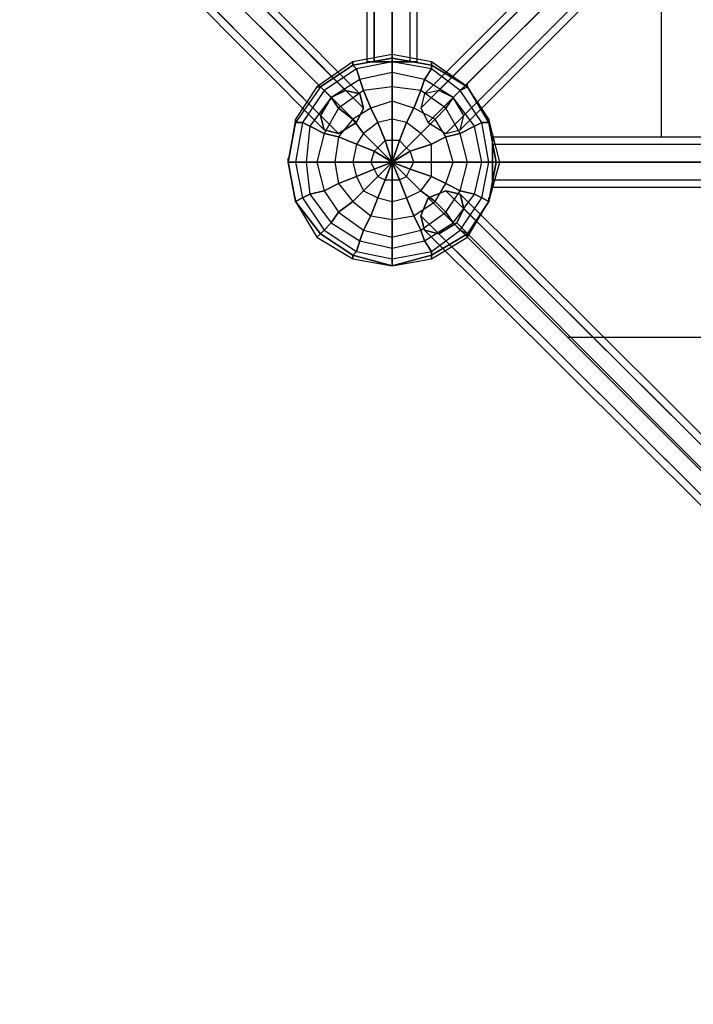
# Model space of a CAD drawing. Units: millimetres. Extents: x -3714 to 8591, y -5772 to 3686.
# Drawn here: x 589 to 1384, y -2028 to -865 of the extents above; entities that cross this region are included whole.
import ezdxf

# ---------------------------------------------------------------- set-up
doc = ezdxf.new("R2010")
doc.units = ezdxf.units.MM
doc.layers.add('NET HOUSE 02', color=7, linetype='Continuous')

msp = doc.modelspace()

# ---------------------------------------------------------------- linework, layer by layer
at = {"layer": 'NET HOUSE 02', "lineweight": 25}
for points in [[(1346.18917, 999.07835), (1346.18917, -1003.29859)], [(1007.53606, -914.39785), (999.06112, -914.39785), (999.06112, 910.1776), (1007.53606, 910.1776)], [(999.06112, -914.39785), (1007.53606, -914.39785), (1007.53606, 910.1776), (999.06112, 910.1776)], [(1028.68897, 910.1776), (999.06112, 910.1776), (1058.33403, 910.1776), (1028.68897, 910.1776), (1028.68897, -914.39785)], [(999.06112, -914.39785), (999.06112, 910.1776)], [(1028.68897, -914.39785), (1028.68897, 910.1776), (1007.53606, 910.1776), (1007.53606, -914.39785), (1028.68897, -914.39785)], [(1007.53606, -914.39785), (1028.68897, -914.39785), (1028.68897, 910.1776), (1007.53606, 910.1776)], [(1007.53606, -914.39785), (1007.53606, 910.1776)], [(1007.53606, -914.39785), (1007.53606, 910.1776)], [(1028.68897, -914.39785), (1049.85909, -914.39785), (1049.85909, 910.1776), (1028.68897, 910.1776)], [(1049.85909, -914.39785), (1028.68897, -914.39785), (1028.68897, 910.1776), (1049.85909, 910.1776)], [(1028.68897, -914.39785), (1028.68897, 910.1776)], [(1028.68897, -914.39785), (1028.68897, 910.1776)], [(1049.85909, -914.39785), (1058.33403, -914.39785), (1058.33403, 910.1776), (1049.85909, 910.1776)], [(1058.33403, -914.39785), (1049.85909, -914.39785), (1049.85909, 910.1776), (1058.33403, 910.1776)], [(1049.85909, -914.39785), (1049.85909, 910.1776)], [(1049.85909, -914.39785), (1049.85909, 910.1776)], [(1058.33403, -914.39785), (1058.33403, 910.1776)], [(63.49315, -33.86531), (42.32303, -46.5605), (956.7381, -956.72087), (973.67075, -948.26316)], [(80.42581, -38.10278), (63.49315, -33.86531), (973.67075, -948.26316), (990.60341, -952.50063)], [(63.49315, -33.86531), (973.67075, -948.26316)], [(1083.7244, -948.26316), (1066.79175, -952.50063), (1981.18959, -38.10278), (1998.13947, -33.86531)], [(1100.65706, -956.72087), (1083.7244, -948.26316), (1998.13947, -33.86531), (2015.07213, -46.5605), (1100.65706, -956.72087)], [(1083.7244, -948.26316), (1998.13947, -33.86531)], [(2015.07213, -46.5605), (1998.13947, -33.86531), (1981.18959, -38.10278), (1976.96935, -55.03544), (1985.42706, -76.18834), (2006.59719, -84.66328), (2023.52984, -80.42581), (2027.76731, -63.49315), (2015.07213, -46.5605), (1100.65706, -956.72087)], [(84.66328, -55.03544), (80.42581, -38.10278), (990.60341, -952.50063), (994.82365, -969.43328)], [(80.42581, -38.10278), (990.60341, -952.50063)], [(1066.79175, -952.50063), (1062.5715, -969.43328), (1976.96935, -55.03544), (1981.18959, -38.10278)], [(1066.79175, -952.50063), (1981.18959, -38.10278)], [(42.32303, -46.5605), (33.86531, -63.49315), (944.02569, -977.891), (956.7381, -956.72087)], [(42.32303, -46.5605), (956.7381, -956.72087)], [(71.96809, -76.18834), (84.66328, -55.03544), (994.82365, -969.43328), (986.36594, -986.36594), (71.96809, -76.18834)], [(84.66328, -55.03544), (994.82365, -969.43328)], [(1062.5715, -969.43328), (1071.02922, -986.36594), (1985.42706, -76.18834), (1976.96935, -55.03544)], [(1062.5715, -969.43328), (1976.96935, -55.03544)], [(1113.36947, -977.891), (1100.65706, -956.72087), (2015.07213, -46.5605), (2027.76731, -63.49315)], [(1100.65706, -956.72087), (2015.07213, -46.5605)], [(33.86531, -63.49315), (38.10278, -80.42581), (948.26316, -994.82365), (944.02569, -977.891)], [(33.86531, -63.49315), (944.02569, -977.891)], [(1109.132, -994.82365), (1113.36947, -977.891), (2027.76731, -63.49315), (2023.52984, -80.42581)], [(1113.36947, -977.891), (2027.76731, -63.49315)], [(38.10278, -80.42581), (55.03544, -84.66328), (965.19581, -999.06112), (948.26316, -994.82365)], [(38.10278, -80.42581), (948.26316, -994.82365)], [(55.03544, -84.66328), (71.96809, -76.18834), (986.36594, -986.36594), (965.19581, -999.06112)], [(986.36594, -986.36594), (994.82365, -969.43328), (990.60341, -952.50063), (973.67075, -948.26316), (956.7381, -956.72087), (944.02569, -977.891), (948.26316, -994.82365), (965.19581, -999.06112), (986.36594, -986.36594), (71.96809, -76.18834)], [(71.96809, -76.18834), (986.36594, -986.36594)], [(1071.02922, -986.36594), (1092.19934, -999.06112), (2006.59719, -84.66328), (1985.42706, -76.18834)], [(1071.02922, -986.36594), (1985.42706, -76.18834)], [(1092.19934, -999.06112), (1109.132, -994.82365), (2023.52984, -80.42581), (2006.59719, -84.66328)], [(1109.132, -994.82365), (2023.52984, -80.42581)], [(55.03544, -84.66328), (965.19581, -999.06112)], [(1092.19934, -999.06112), (2006.59719, -84.66328)], [(939.80544, -944.02569), (914.39785, -982.12847), (905.94013, -1032.92644), (914.39785, -1079.50416), (939.80544, -1121.82718), (982.12847, -1147.23478), (1028.68897, -1155.69249), (1075.26669, -1147.23478), (1117.60694, -1121.82718), (1142.99731, -1079.50416), (1155.69249, -1032.92644), (1142.99731, -982.12847), (1117.60694, -944.02569), (1075.26669, -914.39785), (1028.68897, -905.92291), (982.12847, -914.39785), (939.80544, -944.02569)], [(1028.68897, -905.92291), (982.12847, -914.39785), (982.12847, -918.63532), (1028.68897, -910.16038)], [(1075.26669, -914.39785), (1028.68897, -905.92291), (1028.68897, -910.16038), (1075.26669, -918.63532)], [(1028.68897, -910.16038), (1028.68897, -905.92291)], [(944.02569, -944.02569), (914.39785, -986.36594), (905.94013, -1032.92644), (914.39785, -1079.50416), (944.02569, -1117.58971), (982.12847, -1142.99731), (1028.68897, -1155.69249), (1075.26669, -1142.99731), (1117.60694, -1117.58971), (1142.99731, -1079.50416), (1151.47225, -1032.92644), (1142.99731, -986.36594), (1117.60694, -944.02569), (1075.26669, -918.63532), (1028.68897, -910.16038), (982.12847, -918.63532), (944.02569, -944.02569)], [(944.02569, -944.02569), (914.39785, -986.36594), (905.94013, -1032.92644), (914.39785, -1079.50416), (944.02569, -1117.58971), (982.12847, -1142.99731), (1028.68897, -1155.69249), (1075.26669, -1142.99731), (1117.60694, -1117.58971), (1142.99731, -1079.50416), (1151.47225, -1032.92644), (1142.99731, -986.36594), (1117.60694, -944.02569), (1075.26669, -918.63532), (1028.68897, -910.16038), (982.12847, -918.63532), (944.02569, -944.02569)], [(948.26316, -948.26316), (922.85556, -986.36594), (914.39785, -1032.92644), (922.85556, -1075.26669), (948.26316, -1113.36947), (986.36594, -1138.75984), (1028.68897, -1147.23478), (1075.26669, -1138.75984), (1109.132, -1113.36947), (1134.52237, -1075.26669), (1142.99731, -1032.92644), (1134.52237, -986.36594), (1109.132, -948.26316), (1075.26669, -922.85556), (1028.68897, -914.39785), (986.36594, -922.85556), (948.26316, -948.26316)], [(948.26316, -948.26316), (922.85556, -986.36594), (914.39785, -1032.92644), (922.85556, -1075.26669), (948.26316, -1113.36947), (986.36594, -1138.75984), (1028.68897, -1147.23478), (1075.26669, -1138.75984), (1109.132, -1113.36947), (1134.52237, -1075.26669), (1142.99731, -1032.92644), (1134.52237, -986.36594), (1109.132, -948.26316), (1075.26669, -922.85556), (1028.68897, -914.39785), (986.36594, -922.85556), (948.26316, -948.26316)], [(982.12847, -914.39785), (939.80544, -944.02569), (944.02569, -944.02569), (982.12847, -918.63532)], [(982.12847, -918.63532), (944.02569, -944.02569), (948.26316, -948.26316)], [(1028.68897, -910.16038), (982.12847, -918.63532), (986.36594, -922.85556)], [(982.12847, -918.63532), (982.12847, -914.39785)], [(1028.68897, -914.39785), (986.36594, -922.85556), (982.12847, -918.63532)], [(1028.68897, -914.39785), (986.36594, -922.85556), (990.60341, -935.56797)], [(1028.68897, -914.39785), (999.06112, -914.39785), (1058.33403, -914.39785), (1028.68897, -914.39785)], [(1075.26669, -918.63532), (1028.68897, -910.16038), (1028.68897, -914.39785)], [(1075.26669, -922.85556), (1028.68897, -914.39785), (1028.68897, -910.16038)], [(1075.26669, -922.85556), (1028.68897, -914.39785), (1028.68897, -927.09303)], [(1066.79175, -935.56797), (1028.68897, -927.09303), (1028.68897, -914.39785)], [(1117.60694, -944.02569), (1075.26669, -914.39785), (1075.26669, -918.63532), (1117.60694, -944.02569)], [(1075.26669, -918.63532), (1075.26669, -914.39785)], [(1117.60694, -944.02569), (1075.26669, -918.63532), (1075.26669, -922.85556)], [(1109.132, -948.26316), (1075.26669, -922.85556), (1075.26669, -918.63532)], [(956.7381, -956.72087), (931.3305, -990.60341), (927.09303, -1032.92644), (931.3305, -1071.02922), (956.7381, -1104.89453), (990.60341, -1126.06465), (1028.68897, -1134.52237), (1066.79175, -1126.06465), (1100.65706, -1104.89453), (1126.06465, -1071.02922), (1134.52237, -1032.92644), (1126.06465, -990.60341), (1100.65706, -956.72087), (1066.79175, -935.56797), (1028.68897, -927.09303), (990.60341, -935.56797), (956.7381, -956.72087)], [(956.7381, -956.72087), (931.3305, -990.60341), (927.09303, -1032.92644), (931.3305, -1071.02922), (956.7381, -1104.89453), (990.60341, -1126.06465), (1028.68897, -1134.52237), (1066.79175, -1126.06465), (1100.65706, -1104.89453), (1126.06465, -1071.02922), (1134.52237, -1032.92644), (1126.06465, -990.60341), (1100.65706, -956.72087), (1066.79175, -935.56797), (1028.68897, -927.09303), (990.60341, -935.56797), (956.7381, -956.72087)], [(986.36594, -922.85556), (948.26316, -948.26316), (944.02569, -944.02569)], [(986.36594, -922.85556), (948.26316, -948.26316), (956.7381, -956.72087)], [(1028.68897, -927.09303), (990.60341, -935.56797), (986.36594, -922.85556)], [(1028.68897, -927.09303), (990.60341, -935.56797), (994.82365, -948.26316)], [(1066.79175, -935.56797), (1028.68897, -927.09303), (1028.68897, -944.02569)], [(1062.5715, -948.26316), (1028.68897, -944.02569), (1028.68897, -927.09303)], [(1109.132, -948.26316), (1075.26669, -922.85556), (1066.79175, -935.56797)], [(1100.65706, -956.72087), (1066.79175, -935.56797), (1075.26669, -922.85556)], [(990.60341, -935.56797), (956.7381, -956.72087), (948.26316, -948.26316)], [(990.60341, -935.56797), (956.7381, -956.72087), (965.19581, -969.43328)], [(1028.68897, -944.02569), (994.82365, -948.26316), (990.60341, -935.56797)], [(1100.65706, -956.72087), (1066.79175, -935.56797), (1062.5715, -948.26316)], [(1092.19934, -969.43328), (1062.5715, -948.26316), (1066.79175, -935.56797)], [(1117.60694, -944.02569), (1117.60694, -939.78822)], [(948.26316, -948.26316), (944.02569, -944.02569), (914.39785, -986.36594), (922.85556, -986.36594)], [(944.02569, -944.02569), (939.80544, -944.02569), (914.39785, -982.12847), (914.39785, -986.36594)], [(939.80544, -944.02569), (944.02569, -944.02569), (914.39785, -986.36594), (914.39785, -982.12847)], [(944.02569, -944.02569), (948.26316, -948.26316), (922.85556, -986.36594), (914.39785, -986.36594)], [(956.7381, -956.72087), (948.26316, -948.26316), (922.85556, -986.36594), (931.3305, -990.60341)], [(948.26316, -948.26316), (956.7381, -956.72087), (931.3305, -990.60341), (922.85556, -986.36594)], [(944.02569, -944.02569), (939.80544, -944.02569)], [(965.19581, -969.43328), (948.26316, -999.06112), (939.80544, -1032.92644), (948.26316, -1066.79175), (965.19581, -1092.19934), (994.82365, -1113.36947), (1028.68897, -1121.82718), (1062.5715, -1113.36947), (1092.19934, -1092.19934), (1109.132, -1066.79175), (1117.60694, -1032.92644), (1109.132, -999.06112), (1092.19934, -969.43328), (1062.5715, -948.26316), (1028.68897, -944.02569), (994.82365, -948.26316), (965.19581, -969.43328)], [(965.19581, -969.43328), (948.26316, -999.06112), (939.80544, -1032.92644), (948.26316, -1066.79175), (965.19581, -1092.19934), (994.82365, -1113.36947), (1028.68897, -1121.82718), (1062.5715, -1113.36947), (1092.19934, -1092.19934), (1109.132, -1066.79175), (1117.60694, -1032.92644), (1109.132, -999.06112), (1092.19934, -969.43328), (1062.5715, -948.26316), (1028.68897, -944.02569), (994.82365, -948.26316), (965.19581, -969.43328)], [(994.82365, -948.26316), (965.19581, -969.43328), (956.7381, -956.72087)], [(994.82365, -948.26316), (965.19581, -969.43328), (982.12847, -982.12847)], [(1028.68897, -944.02569), (994.82365, -948.26316), (1003.29859, -969.43328)], [(1028.68897, -960.95834), (1003.29859, -969.43328), (994.82365, -948.26316)], [(1062.5715, -948.26316), (1028.68897, -944.02569), (1028.68897, -960.95834)], [(1054.09656, -969.43328), (1028.68897, -960.95834), (1028.68897, -944.02569)], [(1092.19934, -969.43328), (1062.5715, -948.26316), (1054.09656, -969.43328)], [(1079.50416, -982.12847), (1054.09656, -969.43328), (1062.5715, -948.26316)], [(1100.65706, -956.72087), (1083.7244, -948.26316), (1066.79175, -952.50063), (1062.5715, -969.43328), (1071.02922, -986.36594), (1092.19934, -999.06112), (1109.132, -994.82365), (1113.36947, -977.891), (1100.65706, -956.72087)], [(1134.52237, -986.36594), (1109.132, -948.26316), (1100.65706, -956.72087)], [(1126.06465, -990.60341), (1100.65706, -956.72087), (1109.132, -948.26316)], [(1142.99731, -986.36594), (1117.60694, -944.02569), (1109.132, -948.26316)], [(1134.52237, -986.36594), (1109.132, -948.26316), (1117.60694, -944.02569)], [(1142.99731, -982.12847), (1117.60694, -944.02569), (1142.99731, -986.36594)], [(965.19581, -969.43328), (956.7381, -956.72087), (931.3305, -990.60341), (948.26316, -999.06112)], [(956.7381, -956.72087), (965.19581, -969.43328), (948.26316, -999.06112), (931.3305, -990.60341)], [(982.12847, -982.12847), (965.19581, -1003.29859), (960.95834, -1032.92644), (965.19581, -1058.33403), (982.12847, -1079.50416), (1003.29859, -1096.43681), (1028.68897, -1100.65706), (1054.09656, -1096.43681), (1079.50416, -1079.50416), (1092.19934, -1058.33403), (1100.65706, -1032.92644), (1092.19934, -1003.29859), (1079.50416, -982.12847), (1054.09656, -969.43328), (1028.68897, -960.95834), (1003.29859, -969.43328), (982.12847, -982.12847)], [(982.12847, -982.12847), (965.19581, -1003.29859), (960.95834, -1032.92644), (965.19581, -1058.33403), (982.12847, -1079.50416), (1003.29859, -1096.43681), (1028.68897, -1100.65706), (1054.09656, -1096.43681), (1079.50416, -1079.50416), (1092.19934, -1058.33403), (1100.65706, -1032.92644), (1092.19934, -1003.29859), (1079.50416, -982.12847), (1054.09656, -969.43328), (1028.68897, -960.95834), (1003.29859, -969.43328), (982.12847, -982.12847)], [(1028.68897, -960.95834), (1003.29859, -969.43328), (1011.77354, -986.36594)], [(1054.09656, -969.43328), (1028.68897, -960.95834), (1028.68897, -982.12847)], [(1045.63885, -986.36594), (1028.68897, -982.12847), (1028.68897, -960.95834)], [(1126.06465, -990.60341), (1100.65706, -956.72087), (1092.19934, -969.43328)], [(1109.132, -999.06112), (1092.19934, -969.43328), (1100.65706, -956.72087)], [(982.12847, -982.12847), (965.19581, -969.43328), (948.26316, -999.06112), (965.19581, -1003.29859)], [(965.19581, -969.43328), (982.12847, -982.12847), (965.19581, -1003.29859), (948.26316, -999.06112)], [(1003.29859, -969.43328), (982.12847, -982.12847), (965.19581, -969.43328)], [(1003.29859, -969.43328), (982.12847, -982.12847), (994.82365, -999.06112)], [(1028.68897, -982.12847), (1011.77354, -986.36594), (1003.29859, -969.43328)], [(1079.50416, -982.12847), (1054.09656, -969.43328), (1045.63885, -986.36594)], [(1062.5715, -999.06112), (1045.63885, -986.36594), (1054.09656, -969.43328)], [(1109.132, -999.06112), (1092.19934, -969.43328), (1079.50416, -982.12847)], [(1092.19934, -1003.29859), (1079.50416, -982.12847), (1092.19934, -969.43328)], [(914.39785, -982.12847), (905.94013, -1032.92644), (914.39785, -986.36594)], [(914.39785, -986.36594), (905.94013, -1032.92644), (914.39785, -1032.92644)], [(922.85556, -986.36594), (914.39785, -1032.92644), (905.94013, -1032.92644)], [(922.85556, -986.36594), (914.39785, -1032.92644), (927.09303, -1032.92644)], [(994.82365, -999.06112), (982.12847, -982.12847), (965.19581, -1003.29859), (986.36594, -1011.75631)], [(982.12847, -982.12847), (994.82365, -999.06112), (986.36594, -1011.75631), (965.19581, -1003.29859)], [(1011.77354, -986.36594), (994.82365, -999.06112), (982.12847, -982.12847)], [(994.82365, -999.06112), (986.36594, -1011.75631), (982.12847, -1032.92644), (986.36594, -1049.85909), (994.82365, -1066.79175), (1011.77354, -1075.26669), (1028.68897, -1079.50416), (1045.63885, -1075.26669), (1062.5715, -1066.79175), (1075.26669, -1049.85909), (1075.26669, -1011.75631), (1062.5715, -999.06112), (1045.63885, -986.36594), (1028.68897, -982.12847), (1011.77354, -986.36594), (994.82365, -999.06112)], [(994.82365, -999.06112), (986.36594, -1011.75631), (982.12847, -1032.92644), (986.36594, -1049.85909), (994.82365, -1066.79175), (1011.77354, -1075.26669), (1028.68897, -1079.50416), (1045.63885, -1075.26669), (1062.5715, -1066.79175), (1075.26669, -1049.85909), (1075.26669, -1011.75631), (1062.5715, -999.06112), (1045.63885, -986.36594), (1028.68897, -982.12847), (1011.77354, -986.36594), (994.82365, -999.06112)], [(1011.77354, -986.36594), (994.82365, -999.06112), (1011.77354, -1015.99378)], [(1028.68897, -982.12847), (1011.77354, -986.36594), (1020.23125, -1007.53606)], [(1028.68897, -1007.53606), (1020.23125, -1007.53606), (1011.77354, -986.36594)], [(1045.63885, -986.36594), (1028.68897, -982.12847), (1028.68897, -1007.53606)], [(1037.16391, -1007.53606), (1028.68897, -1007.53606), (1028.68897, -982.12847)], [(1062.5715, -999.06112), (1045.63885, -986.36594), (1037.16391, -1007.53606)], [(1045.63885, -1015.99378), (1037.16391, -1007.53606), (1045.63885, -986.36594)], [(1092.19934, -1003.29859), (1079.50416, -982.12847), (1062.5715, -999.06112)], [(1075.26669, -1011.75631), (1062.5715, -999.06112), (1079.50416, -982.12847)], [(1142.99731, -1032.92644), (1134.52237, -986.36594), (1126.06465, -990.60341)], [(1134.52237, -1032.92644), (1126.06465, -990.60341), (1134.52237, -986.36594)], [(1151.47225, -1032.92644), (1142.99731, -986.36594), (1134.52237, -986.36594)], [(1142.99731, -1032.92644), (1134.52237, -986.36594), (1142.99731, -986.36594)], [(1155.69249, -1032.92644), (1142.99731, -982.12847), (1142.99731, -986.36594), (1151.47225, -1032.92644)], [(1142.99731, -986.36594), (1142.99731, -982.12847)], [(931.3305, -990.60341), (927.09303, -1032.92644), (914.39785, -1032.92644)], [(931.3305, -990.60341), (927.09303, -1032.92644), (939.80544, -1032.92644)], [(948.26316, -999.06112), (939.80544, -1032.92644), (927.09303, -1032.92644)], [(948.26316, -999.06112), (939.80544, -1032.92644), (960.95834, -1032.92644)], [(1011.77354, -1015.99378), (994.82365, -999.06112), (986.36594, -1011.75631), (1007.53606, -1020.23125)], [(994.82365, -999.06112), (1011.77354, -1015.99378), (1007.53606, -1020.23125), (986.36594, -1011.75631)], [(1020.23125, -1007.53606), (1011.77354, -1015.99378), (994.82365, -999.06112)], [(1075.26669, -1011.75631), (1062.5715, -999.06112), (1045.63885, -1015.99378)], [(1049.85909, -1020.23125), (1045.63885, -1015.99378), (1062.5715, -999.06112)], [(1117.60694, -1032.92644), (1109.132, -999.06112), (1092.19934, -1003.29859)], [(1100.65706, -1032.92644), (1092.19934, -1003.29859), (1109.132, -999.06112)], [(1134.52237, -1032.92644), (1126.06465, -990.60341), (1109.132, -999.06112)], [(1117.60694, -1032.92644), (1109.132, -999.06112), (1126.06465, -990.60341)], [(965.19581, -1003.29859), (960.95834, -1032.92644), (939.80544, -1032.92644)], [(965.19581, -1003.29859), (960.95834, -1032.92644), (982.12847, -1032.92644)], [(986.36594, -1011.75631), (982.12847, -1032.92644), (960.95834, -1032.92644)], [(986.36594, -1011.75631), (982.12847, -1032.92644), (1003.29859, -1032.92644)], [(1011.77354, -1015.99378), (1007.53606, -1020.23125), (1003.29859, -1032.92644), (1007.53606, -1041.40138), (1011.77354, -1049.85909), (1020.23125, -1054.09656), (1037.16391, -1054.09656), (1045.63885, -1049.85909), (1049.85909, -1041.40138), (1054.09656, -1032.92644), (1049.85909, -1020.23125), (1045.63885, -1015.99378), (1037.16391, -1007.53606), (1020.23125, -1007.53606), (1011.77354, -1015.99378)], [(1011.77354, -1015.99378), (1007.53606, -1020.23125), (1003.29859, -1032.92644), (1007.53606, -1041.40138), (1011.77354, -1049.85909), (1020.23125, -1054.09656), (1037.16391, -1054.09656), (1045.63885, -1049.85909), (1049.85909, -1041.40138), (1054.09656, -1032.92644), (1049.85909, -1020.23125), (1045.63885, -1015.99378), (1037.16391, -1007.53606), (1020.23125, -1007.53606), (1011.77354, -1015.99378)], [(1028.68897, -1032.92644), (1020.23125, -1007.53606), (1011.77354, -1015.99378), (1028.68897, -1032.92644)], [(1028.68897, -1032.92644), (1028.68897, -1007.53606), (1020.23125, -1007.53606), (1028.68897, -1032.92644)], [(1028.68897, -1032.92644), (1045.63885, -1015.99378), (1037.16391, -1007.53606), (1028.68897, -1032.92644)], [(1028.68897, -1032.92644), (1037.16391, -1007.53606), (1028.68897, -1007.53606), (1028.68897, -1032.92644)], [(1075.26669, -1032.92644), (1075.26669, -1011.75631), (1049.85909, -1020.23125)], [(1054.09656, -1032.92644), (1049.85909, -1020.23125), (1075.26669, -1011.75631)], [(1100.65706, -1032.92644), (1092.19934, -1003.29859), (1075.26669, -1011.75631)], [(1075.26669, -1032.92644), (1075.26669, -1011.75631), (1092.19934, -1003.29859)], [(1147.23478, -1011.75631), (1147.23478, -1003.29859), (2971.793, -1003.29859), (2971.793, -1011.75631)], [(1147.23478, -1003.29859), (1147.23478, -1011.75631), (2971.793, -1011.75631), (2971.793, -1003.29859)], [(1147.23478, -1032.92644), (1147.23478, -1062.55428), (1147.23478, -1003.29859), (1147.23478, -1032.92644)], [(2971.793, -1032.92644), (2971.793, -1062.55428), (2971.793, -1003.29859), (2971.793, -1032.92644), (1147.23478, -1032.92644)], [(1147.23478, -1003.29859), (2971.793, -1003.29859)], [(1147.23478, -1032.92644), (1147.23478, -1011.75631), (2971.793, -1011.75631), (2971.793, -1032.92644)], [(1147.23478, -1011.75631), (1147.23478, -1032.92644), (2971.793, -1032.92644), (2971.793, -1011.75631)], [(1147.23478, -1011.75631), (2971.793, -1011.75631)], [(1147.23478, -1011.75631), (2971.793, -1011.75631)], [(1007.53606, -1020.23125), (1003.29859, -1032.92644), (982.12847, -1032.92644)], [(1011.77354, -1015.99378), (1028.68897, -1032.92644), (1007.53606, -1020.23125), (1003.29859, -1032.92644), (1028.68897, -1032.92644)], [(1028.68897, -1032.92644), (1011.77354, -1015.99378), (1007.53606, -1020.23125), (1028.68897, -1032.92644)], [(1028.68897, -1032.92644), (1049.85909, -1020.23125), (1045.63885, -1015.99378), (1028.68897, -1032.92644)], [(1028.68897, -1032.92644), (1054.09656, -1032.92644), (1049.85909, -1020.23125), (1028.68897, -1032.92644)], [(905.94013, -1032.92644), (905.94013, -1028.68897)], [(905.94013, -1032.92644), (914.39785, -1079.50416), (922.85556, -1075.26669)], [(914.39785, -1032.92644), (922.85556, -1075.26669), (931.3305, -1071.02922)], [(914.39785, -1032.92644), (922.85556, -1075.26669), (914.39785, -1079.50416)], [(927.09303, -1032.92644), (931.3305, -1071.02922), (922.85556, -1075.26669)], [(927.09303, -1032.92644), (931.3305, -1071.02922), (948.26316, -1066.79175)], [(939.80544, -1032.92644), (948.26316, -1066.79175), (931.3305, -1071.02922)], [(939.80544, -1032.92644), (948.26316, -1066.79175), (965.19581, -1058.33403)], [(960.95834, -1032.92644), (965.19581, -1058.33403), (948.26316, -1066.79175)], [(960.95834, -1032.92644), (965.19581, -1058.33403), (986.36594, -1049.85909)], [(982.12847, -1032.92644), (986.36594, -1049.85909), (965.19581, -1058.33403)], [(982.12847, -1032.92644), (986.36594, -1049.85909), (1007.53606, -1041.40138)], [(1003.29859, -1032.92644), (1007.53606, -1041.40138), (986.36594, -1049.85909)], [(1028.68897, -1032.92644), (1003.29859, -1032.92644), (1007.53606, -1041.40138), (1028.68897, -1032.92644)], [(1028.68897, -1032.92644), (1007.53606, -1041.40138), (1011.77354, -1049.85909), (1028.68897, -1032.92644)], [(1028.68897, -1032.92644), (1011.77354, -1049.85909), (1020.23125, -1054.09656), (1028.68897, -1032.92644)], [(1028.68897, -1032.92644), (1020.23125, -1054.09656), (1028.68897, -1054.09656), (1028.68897, -1032.92644)], [(1028.68897, -1032.92644), (1028.68897, -1028.68897)], [(1028.68897, -1032.92644), (1028.68897, -1054.09656), (1037.16391, -1054.09656), (1028.68897, -1032.92644)], [(1028.68897, -1032.92644), (1037.16391, -1054.09656), (1045.63885, -1049.85909), (1028.68897, -1032.92644)], [(1028.68897, -1032.92644), (1045.63885, -1049.85909), (1049.85909, -1041.40138), (1028.68897, -1032.92644)], [(1028.68897, -1032.92644), (1049.85909, -1041.40138), (1054.09656, -1032.92644), (1028.68897, -1032.92644)], [(1049.85909, -1041.40138), (1054.09656, -1032.92644), (1075.26669, -1032.92644)], [(1075.26669, -1049.85909), (1075.26669, -1032.92644), (1054.09656, -1032.92644)], [(1092.19934, -1058.33403), (1100.65706, -1032.92644), (1075.26669, -1032.92644)], [(1075.26669, -1049.85909), (1075.26669, -1032.92644), (1100.65706, -1032.92644)], [(1092.19934, -1058.33403), (1100.65706, -1032.92644), (1117.60694, -1032.92644)], [(1109.132, -1066.79175), (1117.60694, -1032.92644), (1100.65706, -1032.92644)], [(1109.132, -1066.79175), (1117.60694, -1032.92644), (1134.52237, -1032.92644)], [(1126.06465, -1071.02922), (1134.52237, -1032.92644), (1117.60694, -1032.92644)], [(1126.06465, -1071.02922), (1134.52237, -1032.92644), (1142.99731, -1032.92644)], [(1134.52237, -1075.26669), (1142.99731, -1032.92644), (1134.52237, -1032.92644)], [(1134.52237, -1075.26669), (1142.99731, -1032.92644), (1151.47225, -1032.92644)], [(1142.99731, -1079.50416), (1151.47225, -1032.92644), (1142.99731, -1032.92644)], [(1142.99731, -1079.50416), (1155.69249, -1032.92644), (1151.47225, -1032.92644), (1142.99731, -1079.50416)], [(2971.793, -1054.09656), (2971.793, -1032.92644), (1147.23478, -1032.92644), (1147.23478, -1054.09656), (2971.793, -1054.09656)], [(1147.23478, -1054.09656), (1147.23478, -1032.92644), (2971.793, -1032.92644), (2971.793, -1054.09656)], [(1147.23478, -1032.92644), (2971.793, -1032.92644)], [(1147.23478, -1032.92644), (2971.793, -1032.92644)], [(1151.47225, -1032.92644), (1155.69249, -1032.92644)], [(1007.53606, -1041.40138), (1011.77354, -1049.85909), (994.82365, -1066.79175)], [(1045.63885, -1049.85909), (1049.85909, -1041.40138), (1075.26669, -1049.85909)], [(1062.5715, -1066.79175), (1075.26669, -1049.85909), (1049.85909, -1041.40138)], [(986.36594, -1049.85909), (994.82365, -1066.79175), (982.12847, -1079.50416)], [(986.36594, -1049.85909), (994.82365, -1066.79175), (1011.77354, -1049.85909)], [(994.82365, -1066.79175), (1011.77354, -1075.26669), (1020.23125, -1054.09656)], [(1011.77354, -1049.85909), (1020.23125, -1054.09656), (1011.77354, -1075.26669)], [(1011.77354, -1075.26669), (1028.68897, -1079.50416), (1028.68897, -1054.09656)], [(1020.23125, -1054.09656), (1028.68897, -1054.09656), (1028.68897, -1079.50416)], [(1028.68897, -1079.50416), (1045.63885, -1075.26669), (1037.16391, -1054.09656)], [(1028.68897, -1054.09656), (1037.16391, -1054.09656), (1045.63885, -1075.26669)], [(1037.16391, -1054.09656), (1045.63885, -1049.85909), (1062.5715, -1066.79175)], [(1045.63885, -1075.26669), (1062.5715, -1066.79175), (1045.63885, -1049.85909)], [(1062.5715, -1066.79175), (1075.26669, -1049.85909), (1092.19934, -1058.33403)], [(1079.50416, -1079.50416), (1092.19934, -1058.33403), (1075.26669, -1049.85909)], [(1147.23478, -1054.09656), (1147.23478, -1062.55428), (2971.793, -1062.55428), (2971.793, -1054.09656)], [(1147.23478, -1062.55428), (1147.23478, -1054.09656), (2971.793, -1054.09656), (2971.793, -1062.55428)], [(1147.23478, -1054.09656), (2971.793, -1054.09656)], [(1147.23478, -1054.09656), (2971.793, -1054.09656)], [(948.26316, -1066.79175), (965.19581, -1092.19934), (982.12847, -1079.50416)], [(948.26316, -1066.79175), (965.19581, -1092.19934), (956.7381, -1104.89453)], [(965.19581, -1058.33403), (982.12847, -1079.50416), (994.82365, -1066.79175)], [(965.19581, -1058.33403), (982.12847, -1079.50416), (965.19581, -1092.19934)], [(994.82365, -1066.79175), (1011.77354, -1075.26669), (1003.29859, -1096.43681)], [(1045.63885, -1075.26669), (1062.5715, -1066.79175), (1079.50416, -1079.50416)], [(1054.09656, -1096.43681), (1079.50416, -1079.50416), (1062.5715, -1066.79175)], [(1071.02922, -1075.26669), (1092.19934, -1066.79175), (1109.132, -1071.02922), (1113.36947, -1087.96187), (1104.89453, -1104.89453), (1083.7244, -1117.58971), (1066.79175, -1113.36947), (1062.5715, -1096.43681), (1071.02922, -1075.26669), (1985.42706, -1989.66453)], [(1985.42706, -1989.66453), (2006.59719, -1976.96935), (1092.19934, -1066.79175), (1071.02922, -1075.26669), (1985.42706, -1989.66453)], [(1079.50416, -1079.50416), (1092.19934, -1058.33403), (1109.132, -1066.79175)], [(1092.19934, -1092.19934), (1109.132, -1066.79175), (1092.19934, -1058.33403)], [(2006.59719, -1976.96935), (2023.52984, -1981.18959), (1109.132, -1071.02922), (1092.19934, -1066.79175)], [(2006.59719, -1976.96935), (1092.19934, -1066.79175)], [(1092.19934, -1092.19934), (1109.132, -1066.79175), (1126.06465, -1071.02922)], [(1100.65706, -1104.89453), (1126.06465, -1071.02922), (1109.132, -1066.79175)], [(1147.23478, -1062.55428), (2971.793, -1062.55428)], [(914.39785, -1079.50416), (914.39785, -1075.26669)], [(914.39785, -1079.50416), (944.02569, -1117.58971), (948.26316, -1113.36947)], [(914.39785, -1079.50416), (939.80544, -1121.82718), (944.02569, -1117.58971), (914.39785, -1079.50416)], [(922.85556, -1075.26669), (948.26316, -1113.36947), (956.7381, -1104.89453)], [(922.85556, -1075.26669), (948.26316, -1113.36947), (944.02569, -1117.58971)], [(931.3305, -1071.02922), (956.7381, -1104.89453), (965.19581, -1092.19934)], [(931.3305, -1071.02922), (956.7381, -1104.89453), (948.26316, -1113.36947)], [(982.12847, -1079.50416), (1003.29859, -1096.43681), (1011.77354, -1075.26669)], [(982.12847, -1079.50416), (1003.29859, -1096.43681), (994.82365, -1113.36947)], [(1003.29859, -1096.43681), (1028.68897, -1100.65706), (1028.68897, -1079.50416)], [(1011.77354, -1075.26669), (1028.68897, -1079.50416), (1028.68897, -1100.65706)], [(1028.68897, -1100.65706), (1054.09656, -1096.43681), (1045.63885, -1075.26669)], [(1028.68897, -1079.50416), (1045.63885, -1075.26669), (1054.09656, -1096.43681)], [(1054.09656, -1096.43681), (1079.50416, -1079.50416), (1092.19934, -1092.19934)], [(1976.96935, -2006.59719), (1985.42706, -1989.66453), (1071.02922, -1075.26669), (1062.5715, -1096.43681)], [(1062.5715, -1113.36947), (1092.19934, -1092.19934), (1079.50416, -1079.50416)], [(1985.42706, -1989.66453), (1071.02922, -1075.26669)], [(1100.65706, -1104.89453), (1126.06465, -1071.02922), (1134.52237, -1075.26669)], [(2023.52984, -1981.18959), (2027.76731, -1998.12225), (1113.36947, -1087.96187), (1109.132, -1071.02922)], [(2023.52984, -1981.18959), (1109.132, -1071.02922)], [(1109.132, -1113.36947), (1134.52237, -1075.26669), (1126.06465, -1071.02922)], [(1109.132, -1113.36947), (1134.52237, -1075.26669), (1142.99731, -1079.50416)], [(1117.60694, -1117.58971), (1142.99731, -1079.50416), (1134.52237, -1075.26669)], [(1117.60694, -1121.82718), (1142.99731, -1079.50416), (1117.60694, -1117.58971)], [(1142.99731, -1079.50416), (1142.99731, -1075.26669)], [(965.19581, -1092.19934), (994.82365, -1113.36947), (1003.29859, -1096.43681)], [(965.19581, -1092.19934), (994.82365, -1113.36947), (990.60341, -1126.06465)], [(1062.5715, -1113.36947), (1092.19934, -1092.19934), (1100.65706, -1104.89453)], [(1066.79175, -1126.06465), (1100.65706, -1104.89453), (1092.19934, -1092.19934)], [(2027.76731, -1998.12225), (2015.07213, -2019.29237), (1104.89453, -1104.89453), (1113.36947, -1087.96187)], [(2027.76731, -1998.12225), (1113.36947, -1087.96187)], [(994.82365, -1113.36947), (1028.68897, -1121.82718), (1028.68897, -1100.65706)], [(1003.29859, -1096.43681), (1028.68897, -1100.65706), (1028.68897, -1121.82718)], [(1028.68897, -1121.82718), (1062.5715, -1113.36947), (1054.09656, -1096.43681)], [(1028.68897, -1100.65706), (1054.09656, -1096.43681), (1062.5715, -1113.36947)], [(1981.18959, -2023.52984), (1976.96935, -2006.59719), (1062.5715, -1096.43681), (1066.79175, -1113.36947)], [(1976.96935, -2006.59719), (1062.5715, -1096.43681)], [(948.26316, -1113.36947), (986.36594, -1138.75984), (990.60341, -1126.06465)], [(948.26316, -1113.36947), (986.36594, -1138.75984), (982.12847, -1142.99731)], [(956.7381, -1104.89453), (990.60341, -1126.06465), (994.82365, -1113.36947)], [(956.7381, -1104.89453), (990.60341, -1126.06465), (986.36594, -1138.75984)], [(994.82365, -1113.36947), (1028.68897, -1121.82718), (1028.68897, -1134.52237)], [(1028.68897, -1134.52237), (1066.79175, -1126.06465), (1062.5715, -1113.36947)], [(1028.68897, -1121.82718), (1062.5715, -1113.36947), (1066.79175, -1126.06465)], [(1066.79175, -1126.06465), (1100.65706, -1104.89453), (1109.132, -1113.36947)], [(1998.13947, -2027.76731), (1981.18959, -2023.52984), (1066.79175, -1113.36947), (1083.7244, -1117.58971)], [(1981.18959, -2023.52984), (1066.79175, -1113.36947)], [(1075.26669, -1138.75984), (1109.132, -1113.36947), (1100.65706, -1104.89453)], [(1075.26669, -1142.99731), (1117.60694, -1117.58971), (1109.132, -1113.36947)], [(1075.26669, -1138.75984), (1109.132, -1113.36947), (1117.60694, -1117.58971)], [(2015.07213, -2019.29237), (1998.13947, -2027.76731), (1083.7244, -1117.58971), (1104.89453, -1104.89453)], [(2015.07213, -2019.29237), (1104.89453, -1104.89453)], [(944.02569, -1117.58971), (939.80544, -1121.82718)], [(939.80544, -1121.82718), (982.12847, -1147.23478), (982.12847, -1142.99731), (944.02569, -1117.58971)], [(944.02569, -1117.58971), (982.12847, -1142.99731), (986.36594, -1138.75984)], [(990.60341, -1126.06465), (1028.68897, -1134.52237), (1028.68897, -1121.82718)], [(990.60341, -1126.06465), (1028.68897, -1134.52237), (1028.68897, -1147.23478)], [(1028.68897, -1147.23478), (1075.26669, -1138.75984), (1066.79175, -1126.06465)], [(1028.68897, -1134.52237), (1066.79175, -1126.06465), (1075.26669, -1138.75984)], [(1075.26669, -1147.23478), (1117.60694, -1121.82718), (1117.60694, -1117.58971), (1075.26669, -1142.99731)], [(1998.13947, -2027.76731), (1083.7244, -1117.58971)], [(1117.60694, -1117.58971), (1117.60694, -1121.82718)], [(986.36594, -1138.75984), (1028.68897, -1147.23478), (1028.68897, -1134.52237)], [(986.36594, -1138.75984), (1028.68897, -1147.23478), (1028.68897, -1155.69249)], [(1028.68897, -1155.69249), (1075.26669, -1142.99731), (1075.26669, -1138.75984)], [(1028.68897, -1147.23478), (1075.26669, -1138.75984), (1075.26669, -1142.99731)], [(982.12847, -1142.99731), (982.12847, -1147.23478)], [(982.12847, -1142.99731), (1028.68897, -1155.69249), (1028.68897, -1147.23478)], [(982.12847, -1147.23478), (1028.68897, -1155.69249), (982.12847, -1142.99731)], [(1028.68897, -1155.69249), (1075.26669, -1147.23478), (1075.26669, -1142.99731), (1028.68897, -1155.69249)], [(1075.26669, -1142.99731), (1075.26669, -1147.23478)], [(1028.68897, -1155.69249), (1028.68897, -1151.45502)], [(2878.67201, -1240.35577), (1236.13553, -1240.35577)]]:
    msp.add_lwpolyline(points, dxfattribs=at)
for points, knots in [([(1011.77354, -1015.99378), (1011.77354, -1015.99378), (994.82365, -999.06112), (994.82365, -999.06112), (994.82365, -999.06112), (982.12847, -982.12847), (982.12847, -982.12847), (982.12847, -982.12847), (965.19581, -969.43328), (965.19581, -969.43328), (965.19581, -969.43328), (956.7381, -956.72087), (956.7381, -956.72087), (956.7381, -956.72087), (948.26316, -948.26316), (948.26316, -948.26316), (948.26316, -948.26316), (944.02569, -944.02569), (944.02569, -944.02569), (944.02569, -944.02569), (939.80544, -944.02569), (939.80544, -944.02569), (939.80544, -944.02569), (944.02569, -944.02569), (944.02569, -944.02569), (944.02569, -944.02569), (948.26316, -948.26316), (948.26316, -948.26316), (948.26316, -948.26316), (956.7381, -956.72087), (956.7381, -956.72087), (956.7381, -956.72087), (965.19581, -969.43328), (965.19581, -969.43328), (965.19581, -969.43328), (982.12847, -982.12847), (982.12847, -982.12847), (982.12847, -982.12847), (994.82365, -999.06112), (994.82365, -999.06112), (994.82365, -999.06112), (1011.77354, -1015.99378), (1011.77354, -1015.99378), (1011.77354, -1015.99378), (1028.68897, -1032.92644), (1028.68897, -1032.92644), (1028.68897, -1032.92644), (1007.53606, -1020.23125), (1007.53606, -1020.23125), (1007.53606, -1020.23125), (986.36594, -1011.75631), (986.36594, -1011.75631), (986.36594, -1011.75631), (965.19581, -1003.29859), (965.19581, -1003.29859), (965.19581, -1003.29859), (948.26316, -999.06112), (948.26316, -999.06112), (948.26316, -999.06112), (931.3305, -990.60341), (931.3305, -990.60341), (931.3305, -990.60341), (922.85556, -986.36594), (922.85556, -986.36594), (922.85556, -986.36594), (914.39785, -986.36594), (914.39785, -986.36594), (914.39785, -986.36594), (914.39785, -982.12847), (914.39785, -982.12847), (914.39785, -982.12847), (914.39785, -986.36594), (914.39785, -986.36594), (914.39785, -986.36594), (922.85556, -986.36594), (922.85556, -986.36594), (922.85556, -986.36594), (931.3305, -990.60341), (931.3305, -990.60341), (931.3305, -990.60341), (948.26316, -999.06112), (948.26316, -999.06112), (948.26316, -999.06112), (965.19581, -1003.29859), (965.19581, -1003.29859), (965.19581, -1003.29859), (986.36594, -1011.75631), (986.36594, -1011.75631), (986.36594, -1011.75631), (1007.53606, -1020.23125), (1007.53606, -1020.23125), (1007.53606, -1020.23125), (1028.68897, -1032.92644), (1028.68897, -1032.92644), (1028.68897, -1032.92644), (905.94013, -1032.92644), (905.94013, -1032.92644), (905.94013, -1032.92644), (1028.68897, -1032.92644), (1028.68897, -1032.92644), (1028.68897, -1032.92644), (1007.53606, -1041.40138), (1007.53606, -1041.40138), (1007.53606, -1041.40138), (986.36594, -1049.85909), (986.36594, -1049.85909), (986.36594, -1049.85909), (965.19581, -1058.33403), (965.19581, -1058.33403), (965.19581, -1058.33403), (948.26316, -1066.79175), (948.26316, -1066.79175), (948.26316, -1066.79175), (931.3305, -1071.02922), (931.3305, -1071.02922), (931.3305, -1071.02922), (922.85556, -1075.26669), (922.85556, -1075.26669), (922.85556, -1075.26669), (914.39785, -1079.50416), (914.39785, -1079.50416), (914.39785, -1079.50416), (922.85556, -1075.26669), (922.85556, -1075.26669), (922.85556, -1075.26669), (931.3305, -1071.02922), (931.3305, -1071.02922), (931.3305, -1071.02922), (948.26316, -1066.79175), (948.26316, -1066.79175), (948.26316, -1066.79175), (965.19581, -1058.33403), (965.19581, -1058.33403), (965.19581, -1058.33403), (986.36594, -1049.85909), (986.36594, -1049.85909), (986.36594, -1049.85909), (1007.53606, -1041.40138), (1007.53606, -1041.40138), (1007.53606, -1041.40138), (1028.68897, -1032.92644), (1028.68897, -1032.92644), (1028.68897, -1032.92644), (1011.77354, -1049.85909), (1011.77354, -1049.85909), (1011.77354, -1049.85909), (994.82365, -1066.79175), (994.82365, -1066.79175), (994.82365, -1066.79175), (982.12847, -1079.50416), (982.12847, -1079.50416), (982.12847, -1079.50416), (965.19581, -1092.19934), (965.19581, -1092.19934), (965.19581, -1092.19934), (956.7381, -1104.89453), (956.7381, -1104.89453), (956.7381, -1104.89453), (948.26316, -1113.36947), (948.26316, -1113.36947), (948.26316, -1113.36947), (944.02569, -1117.58971), (944.02569, -1117.58971), (944.02569, -1117.58971), (939.80544, -1121.82718), (939.80544, -1121.82718), (939.80544, -1121.82718), (944.02569, -1117.58971), (944.02569, -1117.58971), (944.02569, -1117.58971), (948.26316, -1113.36947), (948.26316, -1113.36947), (948.26316, -1113.36947), (956.7381, -1104.89453), (956.7381, -1104.89453), (956.7381, -1104.89453), (965.19581, -1092.19934), (965.19581, -1092.19934), (965.19581, -1092.19934), (982.12847, -1079.50416), (982.12847, -1079.50416), (982.12847, -1079.50416), (994.82365, -1066.79175), (994.82365, -1066.79175), (994.82365, -1066.79175), (1011.77354, -1049.85909), (1011.77354, -1049.85909), (1011.77354, -1049.85909), (1028.68897, -1032.92644), (1028.68897, -1032.92644), (1028.68897, -1032.92644), (1020.23125, -1054.09656), (1020.23125, -1054.09656), (1020.23125, -1054.09656), (1011.77354, -1075.26669), (1011.77354, -1075.26669), (1011.77354, -1075.26669), (1003.29859, -1096.43681), (1003.29859, -1096.43681), (1003.29859, -1096.43681), (994.82365, -1113.36947), (994.82365, -1113.36947), (994.82365, -1113.36947), (990.60341, -1126.06465), (990.60341, -1126.06465), (990.60341, -1126.06465), (986.36594, -1138.75984), (986.36594, -1138.75984), (986.36594, -1138.75984), (982.12847, -1142.99731), (982.12847, -1142.99731), (982.12847, -1142.99731), (982.12847, -1147.23478), (982.12847, -1147.23478), (982.12847, -1147.23478), (982.12847, -1142.99731), (982.12847, -1142.99731), (982.12847, -1142.99731), (986.36594, -1138.75984), (986.36594, -1138.75984), (986.36594, -1138.75984), (990.60341, -1126.06465), (990.60341, -1126.06465), (990.60341, -1126.06465), (994.82365, -1113.36947), (994.82365, -1113.36947), (994.82365, -1113.36947), (1003.29859, -1096.43681), (1003.29859, -1096.43681), (1003.29859, -1096.43681), (1011.77354, -1075.26669), (1011.77354, -1075.26669), (1011.77354, -1075.26669), (1020.23125, -1054.09656), (1020.23125, -1054.09656), (1020.23125, -1054.09656), (1028.68897, -1032.92644), (1028.68897, -1032.92644), (1028.68897, -1032.92644), (1028.68897, -1155.69249), (1028.68897, -1155.69249), (1028.68897, -1155.69249), (1028.68897, -1032.92644), (1028.68897, -1032.92644), (1028.68897, -1032.92644), (1037.16391, -1054.09656), (1037.16391, -1054.09656), (1037.16391, -1054.09656), (1045.63885, -1075.26669), (1045.63885, -1075.26669), (1045.63885, -1075.26669), (1054.09656, -1096.43681), (1054.09656, -1096.43681), (1054.09656, -1096.43681), (1062.5715, -1113.36947), (1062.5715, -1113.36947), (1062.5715, -1113.36947), (1066.79175, -1126.06465), (1066.79175, -1126.06465), (1066.79175, -1126.06465), (1075.26669, -1138.75984), (1075.26669, -1138.75984), (1075.26669, -1138.75984), (1075.26669, -1147.23478), (1075.26669, -1147.23478), (1075.26669, -1147.23478), (1075.26669, -1138.75984), (1075.26669, -1138.75984), (1075.26669, -1138.75984), (1066.79175, -1126.06465), (1066.79175, -1126.06465), (1066.79175, -1126.06465), (1062.5715, -1113.36947), (1062.5715, -1113.36947), (1062.5715, -1113.36947), (1054.09656, -1096.43681), (1054.09656, -1096.43681), (1054.09656, -1096.43681), (1045.63885, -1075.26669), (1045.63885, -1075.26669), (1045.63885, -1075.26669), (1037.16391, -1054.09656), (1037.16391, -1054.09656), (1037.16391, -1054.09656), (1028.68897, -1032.92644), (1028.68897, -1032.92644), (1028.68897, -1032.92644), (1045.63885, -1049.85909), (1045.63885, -1049.85909), (1045.63885, -1049.85909), (1062.5715, -1066.79175), (1062.5715, -1066.79175), (1062.5715, -1066.79175), (1079.50416, -1079.50416), (1079.50416, -1079.50416), (1079.50416, -1079.50416), (1092.19934, -1092.19934), (1092.19934, -1092.19934), (1092.19934, -1092.19934), (1100.65706, -1104.89453), (1100.65706, -1104.89453), (1100.65706, -1104.89453), (1109.132, -1113.36947), (1109.132, -1113.36947), (1109.132, -1113.36947), (1117.60694, -1117.58971), (1117.60694, -1117.58971), (1117.60694, -1117.58971), (1117.60694, -1121.82718), (1117.60694, -1121.82718), (1117.60694, -1121.82718), (1117.60694, -1117.58971), (1117.60694, -1117.58971), (1117.60694, -1117.58971), (1109.132, -1113.36947), (1109.132, -1113.36947), (1109.132, -1113.36947), (1100.65706, -1104.89453), (1100.65706, -1104.89453), (1100.65706, -1104.89453), (1092.19934, -1092.19934), (1092.19934, -1092.19934), (1092.19934, -1092.19934), (1079.50416, -1079.50416), (1079.50416, -1079.50416), (1079.50416, -1079.50416), (1062.5715, -1066.79175), (1062.5715, -1066.79175), (1062.5715, -1066.79175), (1045.63885, -1049.85909), (1045.63885, -1049.85909), (1045.63885, -1049.85909), (1028.68897, -1032.92644), (1028.68897, -1032.92644), (1028.68897, -1032.92644), (1049.85909, -1041.40138), (1049.85909, -1041.40138), (1049.85909, -1041.40138), (1075.26669, -1049.85909), (1075.26669, -1049.85909), (1075.26669, -1049.85909), (1092.19934, -1058.33403), (1092.19934, -1058.33403), (1092.19934, -1058.33403), (1109.132, -1066.79175), (1109.132, -1066.79175), (1109.132, -1066.79175), (1126.06465, -1071.02922), (1126.06465, -1071.02922), (1126.06465, -1071.02922), (1134.52237, -1075.26669), (1134.52237, -1075.26669), (1134.52237, -1075.26669), (1142.99731, -1079.50416), (1142.99731, -1079.50416), (1142.99731, -1079.50416), (1134.52237, -1075.26669), (1134.52237, -1075.26669), (1134.52237, -1075.26669), (1126.06465, -1071.02922), (1126.06465, -1071.02922), (1126.06465, -1071.02922), (1109.132, -1066.79175), (1109.132, -1066.79175), (1109.132, -1066.79175), (1092.19934, -1058.33403), (1092.19934, -1058.33403), (1092.19934, -1058.33403), (1075.26669, -1049.85909), (1075.26669, -1049.85909), (1075.26669, -1049.85909), (1049.85909, -1041.40138), (1049.85909, -1041.40138), (1049.85909, -1041.40138), (1028.68897, -1032.92644), (1028.68897, -1032.92644), (1028.68897, -1032.92644), (1155.69249, -1032.92644), (1155.69249, -1032.92644), (1155.69249, -1032.92644), (1028.68897, -1032.92644), (1028.68897, -1032.92644), (1028.68897, -1032.92644), (1049.85909, -1020.23125), (1049.85909, -1020.23125), (1049.85909, -1020.23125), (1075.26669, -1011.75631), (1075.26669, -1011.75631), (1075.26669, -1011.75631), (1092.19934, -1003.29859), (1092.19934, -1003.29859), (1092.19934, -1003.29859), (1109.132, -999.06112), (1109.132, -999.06112), (1109.132, -999.06112), (1126.06465, -990.60341), (1126.06465, -990.60341), (1126.06465, -990.60341), (1134.52237, -986.36594), (1134.52237, -986.36594), (1134.52237, -986.36594), (1142.99731, -986.36594), (1142.99731, -986.36594), (1142.99731, -986.36594), (1142.99731, -982.12847), (1142.99731, -982.12847), (1142.99731, -982.12847), (1142.99731, -986.36594), (1142.99731, -986.36594), (1142.99731, -986.36594), (1134.52237, -986.36594), (1134.52237, -986.36594), (1134.52237, -986.36594), (1126.06465, -990.60341), (1126.06465, -990.60341), (1126.06465, -990.60341), (1109.132, -999.06112), (1109.132, -999.06112), (1109.132, -999.06112), (1092.19934, -1003.29859), (1092.19934, -1003.29859), (1092.19934, -1003.29859), (1075.26669, -1011.75631), (1075.26669, -1011.75631), (1075.26669, -1011.75631), (1049.85909, -1020.23125), (1049.85909, -1020.23125), (1049.85909, -1020.23125), (1028.68897, -1032.92644), (1028.68897, -1032.92644), (1028.68897, -1032.92644), (1045.63885, -1015.99378), (1045.63885, -1015.99378), (1045.63885, -1015.99378), (1062.5715, -999.06112), (1062.5715, -999.06112), (1062.5715, -999.06112), (1079.50416, -982.12847), (1079.50416, -982.12847), (1079.50416, -982.12847), (1092.19934, -969.43328), (1092.19934, -969.43328), (1092.19934, -969.43328), (1100.65706, -956.72087), (1100.65706, -956.72087), (1100.65706, -956.72087), (1109.132, -948.26316), (1109.132, -948.26316), (1109.132, -948.26316), (1117.60694, -944.02569), (1117.60694, -944.02569), (1117.60694, -944.02569), (1109.132, -948.26316), (1109.132, -948.26316), (1109.132, -948.26316), (1100.65706, -956.72087), (1100.65706, -956.72087), (1100.65706, -956.72087), (1092.19934, -969.43328), (1092.19934, -969.43328), (1092.19934, -969.43328), (1079.50416, -982.12847), (1079.50416, -982.12847), (1079.50416, -982.12847), (1062.5715, -999.06112), (1062.5715, -999.06112), (1062.5715, -999.06112), (1045.63885, -1015.99378), (1045.63885, -1015.99378), (1045.63885, -1015.99378), (1028.68897, -1032.92644), (1028.68897, -1032.92644), (1028.68897, -1032.92644), (1037.16391, -1007.53606), (1037.16391, -1007.53606), (1037.16391, -1007.53606), (1045.63885, -986.36594), (1045.63885, -986.36594), (1045.63885, -986.36594), (1054.09656, -969.43328), (1054.09656, -969.43328), (1054.09656, -969.43328), (1062.5715, -948.26316), (1062.5715, -948.26316), (1062.5715, -948.26316), (1066.79175, -935.56797), (1066.79175, -935.56797), (1066.79175, -935.56797), (1075.26669, -922.85556), (1075.26669, -922.85556), (1075.26669, -922.85556), (1075.26669, -914.39785), (1075.26669, -914.39785), (1075.26669, -914.39785), (1075.26669, -922.85556), (1075.26669, -922.85556), (1075.26669, -922.85556), (1066.79175, -935.56797), (1066.79175, -935.56797), (1066.79175, -935.56797), (1062.5715, -948.26316), (1062.5715, -948.26316), (1062.5715, -948.26316), (1054.09656, -969.43328), (1054.09656, -969.43328), (1054.09656, -969.43328), (1045.63885, -986.36594), (1045.63885, -986.36594), (1045.63885, -986.36594), (1037.16391, -1007.53606), (1037.16391, -1007.53606), (1037.16391, -1007.53606), (1028.68897, -1032.92644), (1028.68897, -1032.92644), (1028.68897, -1032.92644), (1028.68897, -905.92291), (1028.68897, -905.92291), (1028.68897, -905.92291), (1028.68897, -1032.92644), (1028.68897, -1032.92644), (1028.68897, -1032.92644), (1020.23125, -1007.53606), (1020.23125, -1007.53606), (1020.23125, -1007.53606), (1011.77354, -986.36594), (1011.77354, -986.36594), (1011.77354, -986.36594), (1003.29859, -969.43328), (1003.29859, -969.43328), (1003.29859, -969.43328), (994.82365, -948.26316), (994.82365, -948.26316), (994.82365, -948.26316), (990.60341, -935.56797), (990.60341, -935.56797), (990.60341, -935.56797), (986.36594, -922.85556), (986.36594, -922.85556), (986.36594, -922.85556), (982.12847, -918.63532), (982.12847, -918.63532), (982.12847, -918.63532), (982.12847, -914.39785), (982.12847, -914.39785), (982.12847, -914.39785), (982.12847, -918.63532), (982.12847, -918.63532), (982.12847, -918.63532), (986.36594, -922.85556), (986.36594, -922.85556), (986.36594, -922.85556), (990.60341, -935.56797), (990.60341, -935.56797), (990.60341, -935.56797), (994.82365, -948.26316), (994.82365, -948.26316), (994.82365, -948.26316), (1003.29859, -969.43328), (1003.29859, -969.43328), (1003.29859, -969.43328), (1011.77354, -986.36594), (1011.77354, -986.36594), (1011.77354, -986.36594), (1020.23125, -1007.53606), (1020.23125, -1007.53606), (1020.23125, -1007.53606), (1028.68897, -1032.92644), (1028.68897, -1032.92644)], [0, 0, 0, 0, 1, 1, 1, 2, 2, 2, 3, 3, 3, 4, 4, 4, 5, 5, 5, 6, 6, 6, 7, 7, 7, 8, 8, 8, 9, 9, 9, 10, 10, 10, 11, 11, 11, 12, 12, 12, 13, 13, 13, 14, 14, 14, 15, 15, 15, 16, 16, 16, 17, 17, 17, 18, 18, 18, 19, 19, 19, 20, 20, 20, 21, 21, 21, 22, 22, 22, 23, 23, 23, 24, 24, 24, 25, 25, 25, 26, 26, 26, 27, 27, 27, 28, 28, 28, 29, 29, 29, 30, 30, 30, 31, 31, 31, 32, 32, 32, 33, 33, 33, 34, 34, 34, 35, 35, 35, 36, 36, 36, 37, 37, 37, 38, 38, 38, 39, 39, 39, 40, 40, 40, 41, 41, 41, 42, 42, 42, 43, 43, 43, 44, 44, 44, 45, 45, 45, 46, 46, 46, 47, 47, 47, 48, 48, 48, 49, 49, 49, 50, 50, 50, 51, 51, 51, 52, 52, 52, 53, 53, 53, 54, 54, 54, 55, 55, 55, 56, 56, 56, 57, 57, 57, 58, 58, 58, 59, 59, 59, 60, 60, 60, 61, 61, 61, 62, 62, 62, 63, 63, 63, 64, 64, 64, 65, 65, 65, 66, 66, 66, 67, 67, 67, 68, 68, 68, 69, 69, 69, 70, 70, 70, 71, 71, 71, 72, 72, 72, 73, 73, 73, 74, 74, 74, 75, 75, 75, 76, 76, 76, 77, 77, 77, 78, 78, 78, 79, 79, 79, 80, 80, 80, 81, 81, 81, 82, 82, 82, 83, 83, 83, 84, 84, 84, 85, 85, 85, 86, 86, 86, 87, 87, 87, 88, 88, 88, 89, 89, 89, 90, 90, 90, 91, 91, 91, 92, 92, 92, 93, 93, 93, 94, 94, 94, 95, 95, 95, 96, 96, 96, 97, 97, 97, 98, 98, 98, 99, 99, 99, 100, 100, 100, 101, 101, 101, 102, 102, 102, 103, 103, 103, 104, 104, 104, 105, 105, 105, 106, 106, 106, 107, 107, 107, 108, 108, 108, 109, 109, 109, 110, 110, 110, 111, 111, 111, 112, 112, 112, 113, 113, 113, 114, 114, 114, 115, 115, 115, 116, 116, 116, 117, 117, 117, 118, 118, 118, 119, 119, 119, 120, 120, 120, 121, 121, 121, 122, 122, 122, 123, 123, 123, 124, 124, 124, 125, 125, 125, 126, 126, 126, 127, 127, 127, 128, 128, 128, 129, 129, 129, 130, 130, 130, 131, 131, 131, 132, 132, 132, 133, 133, 133, 134, 134, 134, 135, 135, 135, 136, 136, 136, 137, 137, 137, 138, 138, 138, 139, 139, 139, 140, 140, 140, 141, 141, 141, 142, 142, 142, 143, 143, 143, 144, 144, 144, 145, 145, 145, 146, 146, 146, 147, 147, 147, 148, 148, 148, 149, 149, 149, 150, 150, 150, 151, 151, 151, 152, 152, 152, 153, 153, 153, 154, 154, 154, 155, 155, 155, 156, 156, 156, 157, 157, 157, 158, 158, 158, 159, 159, 159, 160, 160, 160, 161, 161, 161, 162, 162, 162, 163, 163, 163, 164, 164, 164, 165, 165, 165, 166, 166, 166, 167, 167, 167, 168, 168, 168, 169, 169, 169, 170, 170, 170, 171, 171, 171, 172, 172, 172, 173, 173, 173, 174, 174, 174, 175, 175, 175, 176, 176, 176, 177, 177, 177, 178, 178, 178, 179, 179, 179, 180, 180, 180, 181, 181, 181, 182, 182, 182, 183, 183, 183, 184, 184, 184, 185, 185, 185, 186, 186, 186, 187, 187, 187, 188, 188, 188, 189, 189, 189, 189]), ([(1028.68897, -1032.92644), (1028.68897, -1032.92644), (1011.77354, -1015.99378), (1011.77354, -1015.99378), (1011.77354, -1015.99378), (994.82365, -999.06112), (994.82365, -999.06112), (994.82365, -999.06112), (982.12847, -982.12847), (982.12847, -982.12847), (982.12847, -982.12847), (965.19581, -969.43328), (965.19581, -969.43328), (965.19581, -969.43328), (956.7381, -956.72087), (956.7381, -956.72087), (956.7381, -956.72087), (948.26316, -948.26316), (948.26316, -948.26316), (948.26316, -948.26316), (944.02569, -944.02569), (944.02569, -944.02569), (944.02569, -944.02569), (939.80544, -944.02569), (939.80544, -944.02569), (939.80544, -944.02569), (944.02569, -944.02569), (944.02569, -944.02569), (944.02569, -944.02569), (948.26316, -948.26316), (948.26316, -948.26316), (948.26316, -948.26316), (956.7381, -956.72087), (956.7381, -956.72087), (956.7381, -956.72087), (965.19581, -969.43328), (965.19581, -969.43328), (965.19581, -969.43328), (982.12847, -982.12847), (982.12847, -982.12847), (982.12847, -982.12847), (994.82365, -999.06112), (994.82365, -999.06112), (994.82365, -999.06112), (1011.77354, -1015.99378), (1011.77354, -1015.99378), (1011.77354, -1015.99378), (1028.68897, -1032.92644), (1028.68897, -1032.92644)], [0, 0, 0, 0, 1, 1, 1, 2, 2, 2, 3, 3, 3, 4, 4, 4, 5, 5, 5, 6, 6, 6, 7, 7, 7, 8, 8, 8, 9, 9, 9, 10, 10, 10, 11, 11, 11, 12, 12, 12, 13, 13, 13, 14, 14, 14, 15, 15, 15, 16, 16, 16, 16]), ([(1028.68897, -1032.92644), (1028.68897, -1032.92644), (1011.77354, -1015.99378), (1011.77354, -1015.99378), (1011.77354, -1015.99378), (1028.68897, -1032.92644), (1028.68897, -1032.92644)], [0, 0, 0, 0, 1, 1, 1, 2, 2, 2, 2]), ([(905.94013, -1032.92644), (905.94013, -1032.92644), (914.39785, -1079.50416), (914.39785, -1079.50416), (914.39785, -1079.50416), (905.94013, -1032.92644), (905.94013, -1032.92644)], [0, 0, 0, 0, 1, 1, 1, 2, 2, 2, 2])]:
    msp.add_open_spline(points, degree=3, knots=knots, dxfattribs=at)

doc.saveas('drawing.dxf')
